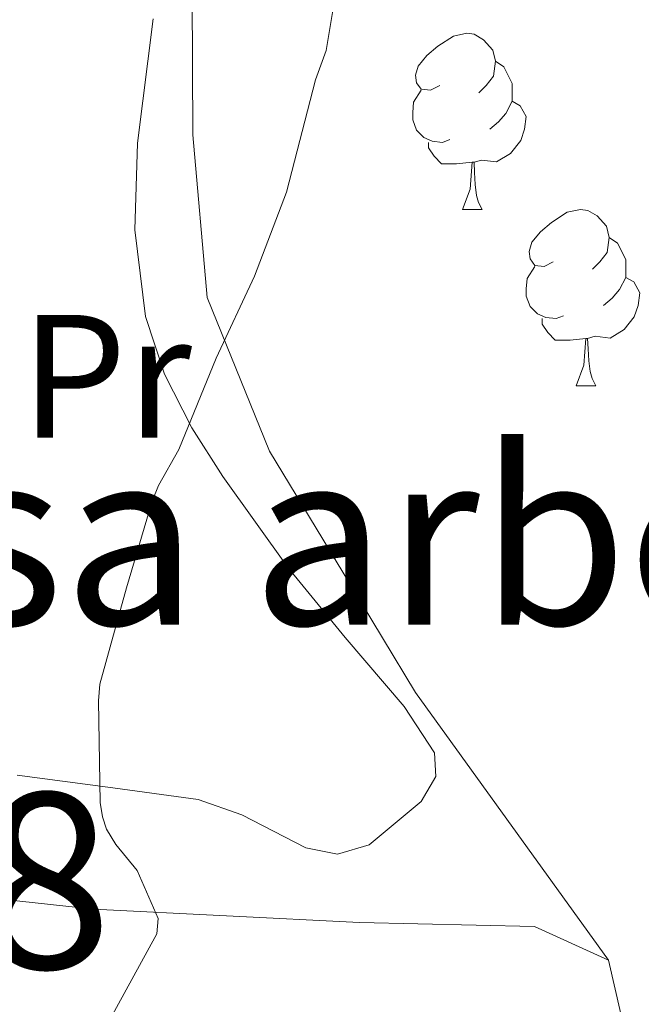
# Model space of a CAD drawing. Extents: x 612761 to 617270, y 773135 to 776179.
# Drawn here: x 614349 to 614385, y 775054 to 775110 of the extents above; entities that cross this region are included whole.
import ezdxf
from ezdxf.enums import TextEntityAlignment as Align

# ---------------------------------------------------------------- set-up
doc = ezdxf.new("R2010")
doc.units = 0
doc.header["$MEASUREMENT"] = 0
for name, color, linetype in [('Nivel 20', 7, 'Continuous'), ('Nivel 35', 7, 'Continuous'), ('Nivel 36', 7, 'Continuous'), ('Nivel 37', 7, 'Continuous'), ('Nivel 48', 7, 'Continuous'), ('Nivel 5', 7, 'Continuous'), ('Nivel 54', 7, 'Continuous'), ('Nivel 59', 7, 'Continuous'), ('Nivel 61', 7, 'Continuous')]:
    doc.layers.add(name, color=color, linetype=linetype)
doc.styles.add('Style-arialn', font='arialn.shx', dxfattribs={"bigfont": 'arialnbig.shx'})
doc.linetypes.add('5zonar', pattern='A,-5,[1,dgnlstyle.shx,S=0.08,R=0,X=0,Y=0],-5', length=10)

msp = doc.modelspace()

# ---------------------------------------------------------------- linework, layer by layer
at = {"layer": 'Nivel 20', "color": 19, "linetype": 'Continuous', "lineweight": 0, "ltscale": 0.5}
for points in [[(614337.083, 775061.412, 206.044), (614337.291, 775093.956, 205.132), (614339.195, 775122.42, 204.668), (614341.435, 775141.492, 204.044), (614344.427, 775161.716, 203.836), (614346.267, 775176.148, 203.74), (614348.507, 775181.364, 203.644), (614354.507, 775181.22, 203.5), (614360.027, 775180.34, 203.404), (614361.931, 775174.356, 203.356), (614361.947, 775164.98, 203.388), (614361.547, 775153.14, 203.436), (614360.891, 775141.54, 203.66), (614360.347, 775131.172, 204.316), (614359.147, 775115.636, 204.716), (614359.211, 775103.716, 205.692), (614360.027, 775094.452, 206.188), (614363.579, 775085.7, 206.876), (614368.123, 775078.196, 207.612), (614371.899, 775071.972, 207.9), (614382.891, 775056.724, 208.924)], [(614337.083, 775061.412, 206.044), (614353.547, 775059.636, 207.532), (614368.699, 775058.868, 209.196), (614378.667, 775058.644, 209.1), (614382.891, 775056.724, 208.924)], [(614382.891, 775056.724, 208.924), (614384.619, 775049.204, 208.844)]]:
    msp.add_polyline3d(points, dxfattribs=at)
at = {"layer": 'Nivel 35', "color": 92, "linetype": '5zonar', "lineweight": 0, "ltscale": 0.5}
msp.add_polyline3d([(614349.195, 775067.268, 213.9), (614354.355, 775066.568, 214.237), (614359.515, 775065.876, 214.572), (614361.987, 775064.993, 214.73), (614365.636, 775063.115, 214.949), (614367.448, 775062.758, 215.046), (614369.259, 775063.3, 215.132), (614372.211, 775065.761, 215.175), (614373.047, 775067.184, 215.142), (614372.971, 775068.532, 215.084), (614371.249, 775071.161, 214.944), (614367.89, 775075.093, 214.734), (614364.635, 775079.06, 214.524), (614360.904, 775084.261, 214.252), (614359.145, 775087.04, 214.116), (614357.595, 775090.1, 213.98), (614356.51, 775093.381, 213.89), (614355.905, 775098.318, 213.858), (614356.043, 775103.252, 213.804), (614356.942, 775110.324, 213.488)], dxfattribs=at)
at = {"layer": 'Nivel 36', "color": 92, "linetype": 'Continuous', "lineweight": 0, "flags": 128}
for points in [[(614373.27, 775106.533), (614372.74, 775106.268), (614372.21, 775106.323), (614371.945, 775106.693), (614371.89, 775107.118), (614372.05, 775107.638), (614372.53, 775108.233), (614373.165, 775108.763), (614374.065, 775109.348), (614374.81, 775109.508), (614375.235, 775109.453), (614375.765, 775109.138), (614376.295, 775108.553), (614376.455, 775107.913), (614376.345, 775107.063), (614375.92, 775106.533), (614375.5, 775106.108)], [(614376.455, 775107.913), (614376.93, 775107.598), (614377.245, 775106.958), (614377.405, 775106.638), (614377.405, 775106.058), (614377.405, 775105.633), (614377.035, 775104.943), (614376.615, 775104.463), (614376.135, 775104.043)], [(614373.855, 775103.453), (614373.43, 775103.293), (614372.845, 775103.353), (614372.37, 775103.563), (614371.945, 775103.988), (614371.73, 775104.573), (614371.73, 775104.993), (614371.785, 775105.578), (614372.21, 775106.268)], [(614377.405, 775105.633), (614377.86, 775105.383), (614378.205, 775104.768), (614378.095, 775104.043), (614377.885, 775103.403), (614377.3, 775102.663), (614376.505, 775102.183), (614375.655, 775102.288), (614375.225, 775102.158)], [(614375.115, 775102.158), (614374.225, 775102.073), (614373.38, 775102.073), (614372.955, 775102.503), (614372.635, 775102.978), (614372.635, 775103.293)], [(614374.57, 775099.473), (614375.005, 775100.633), (614375.115, 775102.158), (614375.225, 775102.158), (614375.26, 775101.573), (614375.295, 775100.888), (614375.365, 775100.273), (614375.48, 775099.873), (614375.695, 775099.473)], [(614374.57, 775099.473), (614375.695, 775099.473)], [(614379.745, 775096.498), (614379.215, 775096.233), (614378.685, 775096.288), (614378.42, 775096.658), (614378.365, 775097.083), (614378.525, 775097.603), (614379.005, 775098.198), (614379.64, 775098.728), (614380.54, 775099.313), (614381.285, 775099.473), (614381.71, 775099.418), (614382.24, 775099.103), (614382.77, 775098.518), (614382.93, 775097.878), (614382.82, 775097.028), (614382.395, 775096.498), (614381.975, 775096.073)], [(614382.93, 775097.878), (614383.405, 775097.563), (614383.72, 775096.923), (614383.88, 775096.603), (614383.88, 775096.023), (614383.88, 775095.598), (614383.51, 775094.908), (614383.09, 775094.428), (614382.61, 775094.008)], [(614380.33, 775093.418), (614379.905, 775093.258), (614379.32, 775093.318), (614378.845, 775093.528), (614378.42, 775093.953), (614378.205, 775094.538), (614378.205, 775094.958), (614378.26, 775095.543), (614378.685, 775096.233)], [(614383.88, 775095.598), (614384.335, 775095.348), (614384.68, 775094.733), (614384.57, 775094.008), (614384.36, 775093.368), (614383.775, 775092.628), (614382.98, 775092.148), (614382.13, 775092.253), (614381.7, 775092.123)], [(614381.59, 775092.123), (614380.7, 775092.038), (614379.855, 775092.038), (614379.43, 775092.468), (614379.11, 775092.943), (614379.11, 775093.258)], [(614381.045, 775089.438), (614381.48, 775090.598), (614381.59, 775092.123), (614381.7, 775092.123), (614381.735, 775091.538), (614381.77, 775090.853), (614381.84, 775090.238), (614381.955, 775089.838), (614382.17, 775089.438)], [(614381.045, 775089.438), (614382.17, 775089.438)]]:
    msp.add_lwpolyline(points, dxfattribs=at)
at = {"layer": 'Nivel 5', "color": 25, "linetype": 'Continuous', "lineweight": 0, "elevation": 205, "flags": 128}
msp.add_lwpolyline([(614367.766, 775140.334), (614368.102, 775132.862), (614368.166, 775126.798), (614368.118, 775121.422), (614368.118, 775116.398), (614366.806, 775108.526), (614366.198, 775106.846), (614364.534, 775100.462), (614362.71, 775095.678), (614360.534, 775091.006), (614358.406, 775085.806), (614357.238, 775083.758), (614356.886, 775082.862), (614355.43, 775077.934), (614353.91, 775072.446), (614353.83, 775071.486), (614353.926, 775065.71), (614354.054, 775064.894), (614354.278, 775064.19), (614354.806, 775063.31), (614356.022, 775061.838), (614357.222, 775059.102), (614357.142, 775058.222), (614350.038, 775045.262)], dxfattribs=at)
at = {"layer": 'Nivel 59', "color": 19, "linetype": 'Continuous', "lineweight": 0}
msp.add_polyline3d([(614349.195, 775067.268, 213.9), (614354.355, 775066.568, 214.237), (614359.515, 775065.876, 214.572), (614361.987, 775064.993, 214.73), (614365.636, 775063.115, 214.949), (614367.448, 775062.758, 215.046), (614369.259, 775063.3, 215.132), (614372.211, 775065.761, 215.175), (614373.047, 775067.184, 215.142), (614372.971, 775068.532, 215.084), (614371.249, 775071.161, 214.944), (614367.89, 775075.093, 214.734), (614364.635, 775079.06, 214.524), (614360.904, 775084.261, 214.252), (614359.145, 775087.04, 214.116), (614357.595, 775090.1, 213.98), (614356.51, 775093.381, 213.89), (614355.905, 775098.318, 213.858), (614356.043, 775103.252, 213.804), (614356.942, 775110.324, 213.488)], dxfattribs=at)
at = {"layer": 'Nivel 61', "color": 19, "linetype": 'Continuous', "lineweight": 0}
msp.add_3dface([(613685.39, 773541.42), (613646.83, 775855), (617036.24, 775912.29), (617075.95, 773598.71)], dxfattribs=at)

# ---------------------------------------------------------------- texts
at = {"layer": 'Nivel 37', "color": 92, "linetype": 'Continuous', "lineweight": 0, "style": 'Style-arialn'}
msp.add_text('Pr', height=7, dxfattribs=at).set_placement((614354.26, 775089.972, 204.116), align=Align.MIDDLE_CENTER)
at = {"layer": 'Nivel 48', "color": 6, "linetype": 'Continuous', "lineweight": 0, "style": 'Style-arialn'}
msp.add_text('Isleta masa arbolada', height=10, dxfattribs=at).set_placement((614353.673, 775080.827, 204.597), align=Align.MIDDLE_CENTER)
at = {"layer": 'Nivel 48', "color": 142, "linetype": 'Continuous', "lineweight": 0, "style": 'Style-arialn'}
msp.add_text('232978', height=10, dxfattribs=at).set_placement((614331.896, 775061.251, 201.635), align=Align.MIDDLE_CENTER)

# ---------------------------------------------------------------- meshes
at = {"layer": 'Nivel 54', "color": 21, "linetype": 'Continuous', "lineweight": 0}
mesh = msp.add_polyface(dxfattribs=at)
corners = [(614284.451, 775059.317, 207.644), (614294.214, 775050.477, 206.889), (614295.211, 775063.38, 206.397), (614285.275, 775069.14, 207.489), (614296.324, 775076.077, 206.059), (614286.083, 775078.654, 207.31), (614297.771, 775088.74, 205.553), (614286.939, 775088.164, 206.983), (614288.064, 775096.781, 206.055), (614299.668, 775102.502, 204.319), (614289.563, 775105.348, 204.722), (614291.022, 775113.162, 204.57), (614301.579, 775116.26, 203.394), (614292.539, 775120.964, 204.458), (614303.315, 775128.734, 203.307), (614294.733, 775132.018, 204.393), (614294.993, 775133.22, 204.393), (614305.067, 775141.204, 203.376), (614297.115, 775143.028, 204.392), (614306.925, 775151.666, 203.364), (614299.63, 775153.27, 204.352), (614302.299, 775163.476, 204.273), (614309.403, 775162.004, 203.259), (614304.576, 775172.039, 204.09), (614312.883, 775175.1, 202.741), (614306.853, 775180.601, 203.837), (614316.363, 775188.196, 202.32), (614309.365, 775190.055, 203.81), (614313.509, 775205.653, 203.463), (614320.507, 775203.794, 201.563), (614317.637, 775221.192, 203.11), (614324.651, 775219.396, 200.827), (614319.516, 775228.82, 203.005), (614326.57, 775227.183, 200.597), (614321.186, 775236.491, 203.012), (614328.273, 775235.006, 200.583), (614331.435, 775250.698, 199.926), (614324.347, 775252.178, 201.065), (614333.691, 775261.14, 198.087), (614326.629, 775262.739, 200.641), (614330.317, 775278.306, 200.64), (614337.339, 775276.54, 198.099), (614334.456, 775293.85, 199.607), (614341.419, 775291.86, 197.605), (614340.543, 775313.772, 199.385), (614347.446, 775311.585, 197.429), (614347.001, 775333.454, 199.23), (614353.867, 775331.156, 197.433), (614352.481, 775349.504, 199.18), (614359.336, 775347.173, 197.108), (614357.892, 775365.488, 199.307), (614364.763, 775363.204, 197.53), (614362.487, 775379.571, 199.298), (614369.372, 775377.329, 197.69), (614367.089, 775393.733, 199.272), (614373.963, 775391.46, 197.773)]
mesh.append_faces([[corners[k] for k in face] for face in [(0, 2, 3), (3, 4, 5), (5, 6, 7), (7, 6, 8), (8, 9, 10), (10, 9, 11), (11, 12, 13), (13, 14, 15), (15, 14, 16), (16, 17, 18), (18, 19, 20), (20, 19, 21), (21, 22, 23), (23, 24, 25), (25, 26, 27), (27, 26, 28), (28, 29, 30), (30, 31, 32), (32, 33, 34), (34, 36, 37), (37, 38, 39), (39, 38, 40), (40, 41, 42), (42, 43, 44), (44, 45, 46), (46, 47, 48), (48, 49, 50), (50, 51, 52), (52, 53, 54)]], dxfattribs={"vtx0": -1, "vtx1": -1, "color": 21})
mesh.append_faces([[corners[k] for k in face] for face in [(0, 1, 2), (3, 2, 4), (5, 4, 6), (8, 6, 9), (11, 9, 12), (13, 12, 14), (16, 14, 17), (18, 17, 19), (21, 19, 22), (23, 22, 24), (25, 24, 26), (28, 26, 29), (30, 29, 31), (32, 31, 33), (34, 33, 35), (34, 35, 36), (37, 36, 38), (40, 38, 41), (42, 41, 43), (44, 43, 45), (46, 45, 47), (48, 47, 49), (50, 49, 51), (52, 51, 53), (54, 53, 55)]], dxfattribs={"vtx0": -1, "vtx2": -1, "color": 21})

doc.saveas('drawing.dxf')
